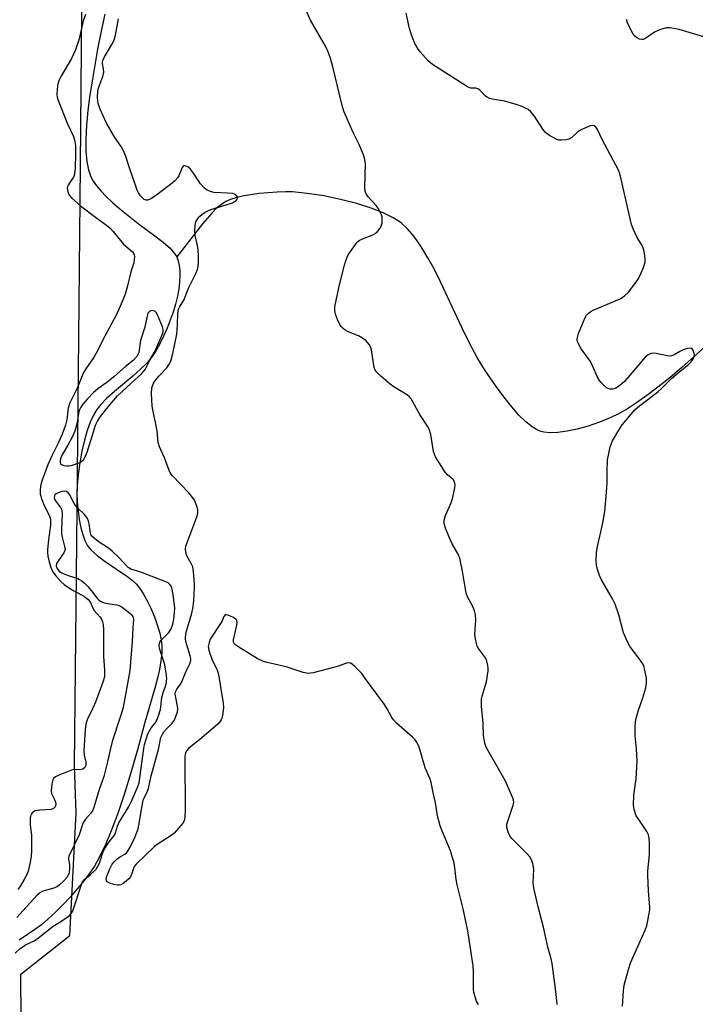
# Model space of a CAD drawing. Units: inches. Extents: x 1303764 to 1309764, y 533448 to 537448.
# Drawn here: x 1304743 to 1304953, y 536204 to 536510 of the extents above; entities that cross this region are included whole.
import ezdxf

# ---------------------------------------------------------------- set-up
doc = ezdxf.new("R2010")
doc.units = ezdxf.units.IN
doc.header["$MEASUREMENT"] = 0
for name, color, linetype in [('HYDRO-Single Line Stream', 4, 'Continuous'), ('NTRL-Trees', 3, 'Continuous'), ('Undefined', 1, 'Continuous')]:
    doc.layers.add(name, color=color, linetype=linetype)

msp = doc.modelspace()

# ---------------------------------------------------------------- linework, layer by layer
at = {"layer": 'HYDRO-Single Line Stream'}
for points in [[(1304769.39, 536511.73), (1304768.22, 536506.45), (1304767.14, 536500.84), (1304765.5, 536491.61), (1304764.68, 536486.74), (1304764.05, 536481.84), (1304763.64, 536477.23), (1304763.46, 536472.96), (1304763.52, 536469.19), (1304763.82, 536466.01), (1304764.33, 536463.36), (1304765.07, 536461.19), (1304765.76, 536459.92), (1304766.78, 536458.48), (1304768.14, 536456.87), (1304769.8, 536455.13), (1304771.74, 536453.29), (1304774.01, 536451.3), (1304779.68, 536446.73), (1304785.32, 536442.61), (1304787.59, 536440.86), (1304789.66, 536439.03), (1304791.05, 536437.45), (1304791.7, 536436.36)], [(1304955.78, 536408.51), (1304952.4, 536405.38), (1304948.66, 536402.08), (1304944.78, 536398.83), (1304941.08, 536395.87), (1304937.69, 536393.31), (1304934.48, 536391.05), (1304931.62, 536389.2), (1304929.04, 536387.72), (1304926.26, 536386.37), (1304922.94, 536385.03), (1304919.42, 536383.84), (1304916.02, 536382.88), (1304912.9, 536382.2), (1304910.08, 536381.8), (1304907.64, 536381.69), (1304905.71, 536381.88), (1304904.84, 536382.11), (1304903.94, 536382.48), (1304902.11, 536383.55), (1304900.14, 536385.11), (1304897.96, 536387.24), (1304895.7, 536389.79), (1304893.23, 536392.92), (1304890.67, 536396.46), (1304887.27, 536401.43), (1304885.01, 536405.07), (1304882.57, 536409.62), (1304880.21, 536414.48), (1304873.63, 536428.59), (1304871.6, 536432.62), (1304869.7, 536436.12), (1304867.51, 536439.73), (1304865.42, 536442.67), (1304863.39, 536445.04), (1304861.35, 536446.9), (1304860.25, 536447.7), (1304858.91, 536448.51), (1304855.81, 536450.05), (1304852.04, 536451.53), (1304847.58, 536452.95), (1304842.57, 536454.24), (1304837.34, 536455.31), (1304832.21, 536456.1), (1304827.64, 536456.54), (1304825.48, 536456.59), (1304822.91, 536456.52), (1304817.29, 536456.05), (1304814.62, 536455.68), (1304812.13, 536455.24), (1304810.02, 536454.75), (1304808.36, 536454.24), (1304806.94, 536453.58), (1304805.56, 536452.67), (1304804.1, 536451.46), (1304802.56, 536449.93), (1304799.75, 536446.63), (1304791.7, 536436.36)], [(1304791.7, 536436.36), (1304792.18, 536435.11), (1304792.5, 536433.72), (1304792.68, 536432.12), (1304792.71, 536430.39), (1304792.59, 536428.47), (1304792.32, 536426.34), (1304791.9, 536424.15), (1304791.29, 536421.69), (1304790.55, 536419.22), (1304789.67, 536416.67), (1304788.7, 536414.19), (1304787.62, 536411.74), (1304786.45, 536409.38), (1304785.28, 536407.28), (1304784.09, 536405.42), (1304782.59, 536403.59), (1304780.38, 536401.39), (1304778.04, 536399.33), (1304772.39, 536394.58), (1304769.92, 536392.35), (1304768.17, 536390.56), (1304766.87, 536388.92), (1304765.85, 536387.22), (1304764.85, 536385.01), (1304763.93, 536382.43), (1304763.06, 536379.41), (1304762.27, 536376.05), (1304761.59, 536372.35), (1304761.07, 536368.65), (1304760.76, 536365.31), (1304760.7, 536363.03), (1304760.79, 536360.3), (1304761.05, 536357.5), (1304761.44, 536354.77), (1304761.95, 536352.24), (1304762.53, 536350.11), (1304763.18, 536348.31), (1304763.92, 536346.82), (1304764.44, 536346.08), (1304765.16, 536345.26), (1304767.09, 536343.54), (1304769.53, 536341.76), (1304776.23, 536337.25), (1304777.9, 536335.94), (1304779.09, 536334.8), (1304780.22, 536333.41), (1304781.39, 536331.63), (1304782.56, 536329.51), (1304783.67, 536327.21), (1304784.75, 536324.61), (1304785.67, 536322.04), (1304786.42, 536319.51), (1304786.89, 536317.38), (1304787.08, 536315.54), (1304787.05, 536313.42), (1304786.79, 536310.93), (1304786.31, 536308.2), (1304785.71, 536305.48), (1304784.9, 536302.41), (1304781.58, 536291.05), (1304779.48, 536283.23), (1304777.45, 536276.15), (1304775.45, 536269.69), (1304773.49, 536263.83), (1304771.57, 536258.64), (1304769.7, 536254.11), (1304767.86, 536250.22), (1304766.12, 536247.1), (1304764.72, 536245.01), (1304763, 536242.72), (1304760.93, 536240.18), (1304758.67, 536237.61), (1304756.32, 536235.1), (1304753.97, 536232.75), (1304751.71, 536230.64), (1304749.7, 536228.95), (1304747.92, 536227.64), (1304742.83, 536224.14)]]:
    msp.add_lwpolyline(points, dxfattribs=at)
at = {"layer": 'NTRL-Trees'}
msp.add_lwpolyline([(1304698.72, 535840.46), (1304772.09, 535884.88), (1304789.5, 535905.13), (1304794.5, 535921.19), (1304794.5, 535937.19), (1304783.5, 535971.25), (1304768.5, 535989.25), (1304756.5, 536017.31), (1304744.25, 536087.41), (1304743.33, 536213.58), (1304758.5, 536225.56), (1304760.5, 536263.62), (1304759.96, 536278.44), (1304760.69, 536347.69), (1304761.78, 536464.68), (1304762.87, 536586.03), (1304745.17, 536625.25), (1304724.63, 536732.01)], dxfattribs=at)
at = {"layer": 'Undefined'}
for points, elevation in [([(1304909.81, 536204.15), (1304909.55, 536207.42), (1304908.29, 536216.89), (1304907.97, 536218.32), (1304906.91, 536221.92), (1304905.53, 536228.17), (1304903.92, 536234.51), (1304902.65, 536239.92), (1304902.48, 536240.98), (1304902.41, 536242.08), (1304902.56, 536246.24), (1304902.25, 536247.97), (1304901.79, 536249.34), (1304901.34, 536250.06), (1304900.34, 536251.14), (1304895.71, 536255.67), (1304895.2, 536256.37), (1304894.58, 536257.7), (1304894.18, 536259.09), (1304894.22, 536260.14), (1304894.57, 536261.43), (1304896.17, 536266.05), (1304896.32, 536266.85), (1304896.24, 536267.68), (1304895.63, 536269.33), (1304893.65, 536273.69), (1304887.91, 536283.83), (1304887.51, 536284.87), (1304887.14, 536286.47), (1304886.99, 536287.75), (1304886.85, 536291.59), (1304886.33, 536296.81), (1304886.28, 536298.26), (1304886.36, 536299.1), (1304886.54, 536299.95), (1304887.51, 536303), (1304887.84, 536304.4), (1304888.35, 536307.81), (1304888.41, 536308.67), (1304888.33, 536309.49), (1304888, 536310.82), (1304887.58, 536311.83), (1304885.44, 536314.75), (1304885.02, 536315.5), (1304884.73, 536316.31), (1304884.45, 536317.75), (1304884.3, 536319.21), (1304884.6, 536323.57), (1304884.5, 536325.14), (1304884.12, 536326.46), (1304883.51, 536328.02), (1304881.99, 536330.83), (1304881.59, 536331.9), (1304880.47, 536338.8), (1304879.63, 536342.75), (1304879.1, 536344.06), (1304877.25, 536347.27), (1304876.59, 536348.56), (1304875.13, 536352.13), (1304874.75, 536353.53), (1304874.78, 536354.64), (1304875.1, 536356.02), (1304876.79, 536359.82), (1304877.28, 536361.2), (1304878.03, 536364.61), (1304878.12, 536365.45), (1304878.09, 536365.99), (1304877.93, 536366.5), (1304877.49, 536367.2), (1304875.76, 536368.68), (1304875, 536369.55), (1304872.07, 536374.3), (1304871.71, 536375.09), (1304871.47, 536375.89), (1304870.55, 536381.2), (1304870.12, 536382.83), (1304869.59, 536383.82), (1304867.22, 536387.4), (1304864.49, 536392.3), (1304863.99, 536392.89), (1304863.33, 536393.43), (1304859.13, 536396), (1304857.94, 536396.83), (1304855.06, 536399.34), (1304853.8, 536400.55), (1304853.3, 536401.22), (1304853.01, 536402), (1304852.13, 536407.45), (1304851.85, 536408.46), (1304851.46, 536409.18), (1304850.52, 536410.27), (1304849.39, 536411.14), (1304848.13, 536411.81), (1304844.72, 536413.19), (1304844.02, 536413.62), (1304843.37, 536414.13), (1304842.78, 536414.71), (1304842.31, 536415.39), (1304841.59, 536416.96), (1304840.98, 536418.57), (1304840.78, 536419.69), (1304840.83, 536420.84), (1304842, 536426.78), (1304843.66, 536433.46), (1304844.28, 536435.41), (1304844.82, 536436.75), (1304845.61, 536438.01), (1304847.17, 536440.2), (1304847.72, 536440.89), (1304848.34, 536441.49), (1304849.36, 536442.02), (1304852.62, 536443.24), (1304853.35, 536443.65), (1304854.01, 536444.23), (1304854.77, 536445.14), (1304855.19, 536445.86), (1304855.45, 536446.83), (1304855.5, 536447.89), (1304855.44, 536448.69), (1304855.24, 536449.47), (1304854.27, 536451.45), (1304853.62, 536452.34), (1304851.17, 536455.02), (1304850.57, 536455.92), (1304850.25, 536456.65), (1304850.08, 536458.05), (1304850.29, 536465.26), (1304850.15, 536466.66), (1304849.69, 536468.02), (1304848.34, 536471.25), (1304846.34, 536475.23), (1304843.63, 536481.58), (1304843.11, 536483.4), (1304840.19, 536495.36), (1304839.29, 536498.39), (1304838.36, 536500.81), (1304837.47, 536502.54), (1304833.28, 536509.94), (1304831.28, 536514.28)], 408), ([(1304763.35, 536511.66), (1304762.69, 536509.73), (1304761.4, 536504.05), (1304760.26, 536500.72), (1304759.7, 536499.36), (1304759.04, 536498.03), (1304755.97, 536492.73), (1304755.23, 536491.31), (1304754.79, 536490.08), (1304754.53, 536488.48), (1304754.5, 536486.84), (1304754.61, 536486.02), (1304754.82, 536485.21), (1304757.8, 536477.7), (1304759.64, 536473.72), (1304759.96, 536472.65), (1304760.23, 536470.96), (1304760.3, 536468.45), (1304760.12, 536463.84), (1304760, 536462.41), (1304759.82, 536461.64), (1304759.62, 536461.13), (1304759.17, 536460.39), (1304758.06, 536458.86), (1304757.75, 536458.18), (1304757.7, 536457.67), (1304757.75, 536457.15), (1304758.04, 536456.11), (1304758.45, 536455.42), (1304759.16, 536454.62), (1304761.87, 536452.27), (1304766.47, 536448.74), (1304769.92, 536446.23), (1304770.99, 536445.3), (1304771.9, 536444.31), (1304775.22, 536440.28), (1304778, 536437.9), (1304778.45, 536437.12), (1304778.56, 536436.36), (1304778.52, 536435.55), (1304778.33, 536434.48), (1304777.45, 536431.71), (1304776.32, 536426.92), (1304775.65, 536424.77), (1304774.87, 536422.67), (1304773.03, 536418.45), (1304769.36, 536411.71), (1304766.72, 536406.51), (1304765.82, 536405.01), (1304763.46, 536401.55), (1304762.8, 536400.41), (1304760.85, 536395.83), (1304758.51, 536391), (1304757.96, 536389.38), (1304757.61, 536385.75), (1304757.16, 536384.09), (1304756.12, 536381.31), (1304755.03, 536378.68), (1304752.91, 536374.62), (1304751.69, 536371.78), (1304749.88, 536367.06), (1304749.53, 536365.7), (1304749.27, 536364.07), (1304749.33, 536362.72), (1304749.77, 536361.05), (1304750.52, 536359.2), (1304752.11, 536356.13), (1304752.47, 536354.89), (1304752.54, 536353.9), (1304752.49, 536353.08), (1304751.91, 536348.52), (1304751.62, 536345.53), (1304751.59, 536344.51), (1304751.73, 536343.39), (1304752.13, 536341.67), (1304752.52, 536340.25), (1304752.94, 536339.18), (1304753.48, 536338.21), (1304754.16, 536337.3), (1304755.71, 536335.57), (1304756.75, 536334.59), (1304759.05, 536333.04), (1304763.05, 536330.84), (1304764.16, 536329.98), (1304764.88, 536328.99), (1304765.65, 536327.24), (1304766.06, 536326.52), (1304767.8, 536324.54), (1304768.31, 536323.83), (1304768.64, 536323.04), (1304768.85, 536322.19), (1304768.97, 536320.45), (1304768.93, 536312.26), (1304769.28, 536308.03), (1304769.23, 536305.98), (1304768.79, 536304.31), (1304766.44, 536298.03), (1304765.56, 536295.97), (1304763.92, 536292.61), (1304763.46, 536291.25), (1304763.26, 536289.52), (1304762.84, 536283.1), (1304762.98, 536281.62), (1304763.5, 536279.44), (1304763.48, 536278.43), (1304763.16, 536277.74), (1304762.56, 536277.25), (1304761.68, 536277.09), (1304759.84, 536277.16), (1304759, 536276.97), (1304754.87, 536275.28), (1304754.11, 536274.88), (1304753.49, 536274.37), (1304753.24, 536273.91), (1304753, 536273.11), (1304752.77, 536271.68), (1304752.7, 536270.54), (1304752.84, 536269.74), (1304753.69, 536268.01), (1304754.03, 536267), (1304754.12, 536266.26), (1304753.91, 536265.57), (1304753.41, 536265.03), (1304752.7, 536264.73), (1304749.18, 536264.55), (1304747.79, 536264.28), (1304746.94, 536263.75), (1304746.61, 536263.39), (1304746.38, 536262.95), (1304746.23, 536262.15), (1304746.19, 536261), (1304746.24, 536259.84), (1304746.6, 536256.71), (1304746.62, 536251.91), (1304746.54, 536250.12), (1304746.24, 536248.42), (1304745.57, 536245.62), (1304745.16, 536244.55), (1304744.35, 536243.03), (1304743.2, 536241.05), (1304742.34, 536239.9)], 406), ([(1304885.38, 536204.16), (1304884.78, 536205.17), (1304884.31, 536206.5), (1304883.97, 536207.89), (1304883.8, 536209.01), (1304883.83, 536214.42), (1304883.73, 536216.12), (1304882.05, 536227.08), (1304880.6, 536233.86), (1304878.77, 536241.34), (1304878.48, 536243.02), (1304878.06, 536246.59), (1304877.8, 536248.04), (1304876.69, 536251.93), (1304874.17, 536257.78), (1304873.48, 536259.69), (1304872.67, 536262.73), (1304872, 536266.76), (1304871.4, 536269.51), (1304870.75, 536273.09), (1304870.36, 536274.17), (1304868.83, 536277.65), (1304866.93, 536284.06), (1304866.27, 536285.65), (1304865.75, 536286.32), (1304864.93, 536287.15), (1304859.96, 536291.56), (1304858.97, 536292.59), (1304858.5, 536293.3), (1304857.03, 536296.02), (1304856.18, 536297.39), (1304850.04, 536305.77), (1304849.13, 536306.95), (1304847.86, 536308.36), (1304847.03, 536309.19), (1304846.14, 536309.88), (1304845.67, 536310.15), (1304845.18, 536310.29), (1304844.42, 536310.22), (1304841.79, 536309.24), (1304840.37, 536308.82), (1304834.07, 536307.22), (1304833.21, 536307.04), (1304832.36, 536306.98), (1304830.96, 536307.26), (1304825.66, 536309.02), (1304819.73, 536310.41), (1304818.62, 536310.73), (1304816.71, 536311.66), (1304811.03, 536315.1), (1304810.1, 536315.72), (1304809.56, 536316.24), (1304809.37, 536316.68), (1304809.36, 536317.45), (1304810.32, 536322.01), (1304810.43, 536322.82), (1304810.39, 536323.31), (1304810.32, 536323.52), (1304810.02, 536323.88), (1304809.11, 536324.45), (1304807.57, 536325.09), (1304807.1, 536325.19), (1304806.71, 536325.14), (1304806.33, 536324.68), (1304805.76, 536323.3), (1304805.33, 536322.54), (1304802.12, 536317.67), (1304801.72, 536316.64), (1304801.49, 536315.31), (1304801.63, 536314.22), (1304802.07, 536312.87), (1304802.91, 536310.73), (1304804.22, 536308.06), (1304804.63, 536306.65), (1304806.17, 536297.77), (1304806.2, 536296.29), (1304805.95, 536293.94), (1304805.73, 536293.1), (1304805.5, 536292.61), (1304805.05, 536291.92), (1304804.51, 536291.28), (1304798.92, 536286.48), (1304795.48, 536283.81), (1304794.76, 536282.96), (1304794.4, 536282.24), (1304794.24, 536281.42), (1304794.21, 536280.55), (1304794.34, 536264.67), (1304794.25, 536262.3), (1304794.02, 536261.19), (1304793.62, 536260.47), (1304793.1, 536259.81), (1304790.8, 536257.27), (1304789.65, 536256.4), (1304785.95, 536254.09), (1304784.76, 536253.26), (1304779.14, 536247.77), (1304778.61, 536247.11), (1304778.39, 536246.68), (1304777.76, 536244.82), (1304777.32, 536243.84), (1304776.88, 536243.19), (1304776.04, 536242.43), (1304775.11, 536241.78), (1304774.37, 536241.38), (1304773.86, 536241.23), (1304773.32, 536241.21), (1304772.18, 536241.43), (1304770.8, 536241.87), (1304770.14, 536242.26), (1304769.9, 536242.62), (1304769.83, 536243.3), (1304770.05, 536244.25), (1304770.93, 536246.28), (1304771.7, 536247.72), (1304772.37, 536248.61), (1304773.2, 536249.41), (1304773.9, 536249.89), (1304775.62, 536250.81), (1304776.19, 536251.32), (1304776.66, 536252), (1304777.2, 536253.01), (1304778.7, 536256.06), (1304779.24, 536257.35), (1304779.7, 536258.74), (1304779.97, 536259.86), (1304781.33, 536267.58), (1304781.66, 536268.53), (1304782.55, 536270.16), (1304782.92, 536271.22), (1304783.8, 536275.14), (1304786.03, 536283.39), (1304786.81, 536287.07), (1304787.24, 536288.12), (1304787.69, 536288.81), (1304788.61, 536289.86), (1304790.14, 536291.39), (1304790.66, 536292.04), (1304791.09, 536292.81), (1304791.55, 536293.9), (1304791.91, 536295.02), (1304792, 536295.97), (1304791.9, 536296.85), (1304791.27, 536300.07), (1304791.25, 536300.65), (1304791.35, 536301.3), (1304791.7, 536302.13), (1304792.87, 536303.67), (1304793.28, 536304.4), (1304794.5, 536307.46), (1304795.77, 536310), (1304796.08, 536311.03), (1304796.07, 536311.58), (1304795.91, 536312.41), (1304794.57, 536316.9), (1304794.43, 536317.75), (1304794.42, 536318.29), (1304794.67, 536319.8), (1304796.3, 536325.26), (1304796.73, 536327.13), (1304796.96, 536329.42), (1304797.21, 536333.53), (1304797.21, 536334.84), (1304796.9, 536338.63), (1304796.65, 536340.05), (1304796.31, 536340.92), (1304794.78, 536343.69), (1304794.48, 536344.71), (1304794.42, 536345.71), (1304794.57, 536346.52), (1304794.84, 536347.36), (1304797.96, 536355.61), (1304798.23, 536356.71), (1304798.26, 536357.84), (1304798.07, 536358.67), (1304797.67, 536359.76), (1304797.19, 536360.81), (1304796.74, 536361.55), (1304795.41, 536363.09), (1304790.41, 536368.35), (1304789.71, 536369.25), (1304789.22, 536370.3), (1304787.91, 536373.95), (1304786.31, 536377.35), (1304785.97, 536378.72), (1304785.6, 536382.34), (1304784.05, 536389.98), (1304783.91, 536393.97), (1304784, 536395.66), (1304784.39, 536396.89), (1304784.92, 536397.81), (1304786.17, 536399.31), (1304788.62, 536401.94), (1304789.4, 536403.04), (1304789.89, 536404.02), (1304790.5, 536406.33), (1304791.77, 536412.39), (1304791.99, 536415.28), (1304792.05, 536418.81), (1304792.25, 536420.08), (1304792.58, 536420.79), (1304793.91, 536422.95), (1304795.47, 536426.9), (1304797.65, 536431.23), (1304798.15, 536432.48), (1304798.35, 536433.49), (1304798.41, 536434.41), (1304798.46, 536436.5), (1304798.39, 536438.53), (1304798.17, 536439.94), (1304797.46, 536442.96), (1304797.31, 536444.39), (1304797.38, 536446.14), (1304797.67, 536447.24), (1304798.22, 536448.27), (1304798.74, 536448.95), (1304799.59, 536449.65), (1304800.78, 536450.4), (1304802.33, 536451.09), (1304807.09, 536452.49), (1304809.05, 536453.18), (1304809.57, 536453.44), (1304810.17, 536453.92), (1304810.46, 536454.29), (1304810.6, 536454.67), (1304810.52, 536455.06), (1304810.1, 536455.6), (1304809.68, 536455.85), (1304809.17, 536456.01), (1304807.48, 536456.21), (1304803.26, 536456.38), (1304802.16, 536456.66), (1304801.14, 536457.11), (1304800.25, 536457.78), (1304799.1, 536459.02), (1304798.43, 536459.95), (1304796.89, 536462.41), (1304795.98, 536463.61), (1304795.12, 536464.35), (1304794.66, 536464.56), (1304794.2, 536464.66), (1304793.8, 536464.6), (1304793.35, 536464.12), (1304792.34, 536461.58), (1304791.92, 536460.87), (1304791.13, 536460.03), (1304789.8, 536458.88), (1304785.55, 536455.62), (1304783.9, 536454.54), (1304782.71, 536454.02), (1304782.25, 536454), (1304781.61, 536454.24), (1304781.03, 536454.74), (1304780.5, 536455.36), (1304779.88, 536456.27), (1304779.45, 536457.09), (1304777.05, 536463.99), (1304775.81, 536467.9), (1304775.39, 536468.92), (1304774.44, 536470.62), (1304772.46, 536473.5), (1304769.83, 536478.1), (1304767.91, 536482.29), (1304767.31, 536484.02), (1304767.07, 536485.68), (1304767.2, 536488), (1304767.48, 536489.07), (1304768.72, 536492.37), (1304769.06, 536493.75), (1304769, 536494.75), (1304768.61, 536496.38), (1304768.61, 536496.86), (1304768.73, 536497.35), (1304769.2, 536498.34), (1304771.6, 536502.37), (1304772.23, 536503.69), (1304772.69, 536505.26), (1304773.66, 536510.27)], 406), ([(1304930.11, 536203.67), (1304930.38, 536208.4), (1304930.6, 536210.16), (1304931.94, 536215.02), (1304932.66, 536217.28), (1304937.01, 536227.03), (1304937.62, 536228.56), (1304937.91, 536229.64), (1304938.33, 536231.88), (1304938.58, 536233.56), (1304938.63, 536234.42), (1304938.15, 536239.43), (1304937.94, 536244.21), (1304937.98, 536245.69), (1304938.52, 536250.64), (1304938.5, 536254.13), (1304938.39, 536255.86), (1304938.13, 536256.89), (1304937.67, 536257.85), (1304935.13, 536261.6), (1304934.4, 536262.81), (1304933.7, 536264.68), (1304933.49, 536266.06), (1304933.66, 536269.17), (1304934.31, 536274.24), (1304934.63, 536279.77), (1304934.48, 536283.59), (1304934.07, 536287.7), (1304934.09, 536290.26), (1304934.19, 536291.95), (1304934.39, 536293.06), (1304935, 536295.24), (1304936.44, 536299.36), (1304937.34, 536302.49), (1304937.61, 536304.21), (1304937.57, 536305.63), (1304936.97, 536308.4), (1304936.71, 536309.2), (1304936.37, 536309.95), (1304935.16, 536311.77), (1304932.48, 536315.23), (1304931.53, 536317), (1304930.44, 536319.65), (1304928.95, 536325.18), (1304927.82, 536328.49), (1304926.97, 536330.15), (1304923.62, 536336.08), (1304922.99, 536337.39), (1304922.38, 536339.27), (1304922.07, 536340.64), (1304921.98, 536342.09), (1304922.04, 536344.43), (1304922.26, 536345.9), (1304923.95, 536353.78), (1304924.58, 536357.24), (1304925.29, 536364.54), (1304925.36, 536366.49), (1304925.33, 536369.78), (1304925.48, 536373.36), (1304925.72, 536374.8), (1304926.32, 536377.33), (1304926.65, 536378.43), (1304927, 536379.23), (1304928.93, 536382.51), (1304930.04, 536384.22), (1304933.95, 536388.88), (1304935.51, 536390.22), (1304938, 536392.03), (1304941.22, 536394.59), (1304942.08, 536395.36), (1304944.03, 536397.4), (1304945.29, 536398.56), (1304947.41, 536400.4), (1304950.66, 536403), (1304951.42, 536403.81), (1304952.07, 536404.69), (1304952.38, 536405.4), (1304952.42, 536405.91), (1304952.29, 536406.69), (1304952.04, 536407.4), (1304951.63, 536407.9), (1304951.23, 536408), (1304950.24, 536407.88), (1304948.92, 536407.46), (1304948.15, 536407.09), (1304946.18, 536405.9), (1304945.12, 536405.56), (1304943.99, 536405.63), (1304940.53, 536406.38), (1304939.69, 536406.46), (1304938.93, 536406.38), (1304938.08, 536405.97), (1304937.3, 536405.28), (1304930.71, 536397.66), (1304929.2, 536396.35), (1304928.06, 536395.57), (1304927.54, 536395.38), (1304926.98, 536395.3), (1304926.14, 536395.33), (1304925.61, 536395.47), (1304925.13, 536395.73), (1304924.48, 536396.28), (1304923.48, 536397.32), (1304922.95, 536398.01), (1304922.38, 536399.04), (1304920.8, 536402.55), (1304920.14, 536403.86), (1304917.31, 536407.78), (1304916.3, 536409.57), (1304916.03, 536410.37), (1304916, 536410.91), (1304916.19, 536411.73), (1304916.48, 536412.56), (1304918.51, 536417.53), (1304918.94, 536418.28), (1304919.53, 536418.9), (1304920.25, 536419.38), (1304921.04, 536419.77), (1304929.34, 536423.34), (1304930.72, 536424.26), (1304931.96, 536425.38), (1304933.97, 536427.98), (1304935.14, 536429.71), (1304936.67, 536433.1), (1304937.15, 536434.7), (1304937.17, 536435.54), (1304937.04, 536436.67), (1304936.81, 536438.08), (1304936.54, 536439.18), (1304936.18, 536439.95), (1304934.67, 536442.42), (1304933.44, 536445.1), (1304932.93, 536446.47), (1304931.23, 536453.69), (1304929.52, 536461.41), (1304929.21, 536462.48), (1304928.86, 536463.29), (1304923.8, 536472.86), (1304922.35, 536475.91), (1304921.88, 536476.58), (1304921.32, 536477.07), (1304920.88, 536477.18), (1304920.14, 536477.05), (1304918.82, 536476.53), (1304917.24, 536475.78), (1304916.28, 536475.16), (1304914.38, 536473.46), (1304913.46, 536472.92), (1304912.63, 536472.72), (1304911.19, 536472.61), (1304910.33, 536472.67), (1304909.51, 536472.91), (1304907.46, 536474.05), (1304906.74, 536474.55), (1304906.11, 536475.13), (1304905.42, 536476.02), (1304902.74, 536480.08), (1304901.65, 536481.42), (1304900.81, 536482.17), (1304899, 536483.09), (1304896.79, 536483.82), (1304893.43, 536484.73), (1304890.25, 536485.21), (1304888.84, 536485.6), (1304888.05, 536485.96), (1304887.59, 536486.28), (1304885.85, 536488.14), (1304885.22, 536488.57), (1304884.53, 536488.74), (1304882.99, 536488.75), (1304881.95, 536489.15), (1304871.12, 536496.12), (1304869.81, 536497.27), (1304867.25, 536500.08), (1304866.46, 536501.21), (1304865.65, 536502.63), (1304864.58, 536505.34), (1304863.96, 536507.29), (1304862.91, 536512.09)], 410), ([(1304957.73, 536503.98), (1304947.69, 536506.97), (1304944.84, 536507.51), (1304943.71, 536507.5), (1304941.86, 536506.99), (1304940.85, 536506.57), (1304940.09, 536506.15), (1304937.02, 536504.1), (1304936.56, 536503.93), (1304936.09, 536503.86), (1304935.38, 536504.02), (1304934.46, 536504.54), (1304933.65, 536505.26), (1304933.17, 536505.95), (1304932.41, 536507.48), (1304931.7, 536509.04), (1304931.32, 536510.11)], 412), ([(1304741.55, 536220.11), (1304743.06, 536221.57), (1304744.7, 536222.67), (1304747.26, 536223.86), (1304748.38, 536224.54), (1304753.38, 536228.44), (1304754.85, 536229.46), (1304757.63, 536231.19), (1304758.29, 536231.72), (1304758.85, 536232.34), (1304759.29, 536233.07), (1304759.62, 536233.87), (1304762, 536241.13), (1304762.44, 536242.21), (1304763.14, 536243.12), (1304764.87, 536244.46), (1304766.1, 536245.6), (1304766.64, 536246.22), (1304767.22, 536247.08), (1304767.67, 536248.03), (1304768.61, 536251.02), (1304769.06, 536252.07), (1304770.41, 536254.3), (1304772.35, 536256.74), (1304772.66, 536257.44), (1304773.31, 536259.52), (1304773.73, 536260.55), (1304776.73, 536265.5), (1304777.81, 536267.55), (1304779.66, 536271.83), (1304780.02, 536272.97), (1304781.45, 536283.68), (1304781.7, 536284.91), (1304782.19, 536286.57), (1304782.74, 536288.2), (1304783.2, 536289.2), (1304783.8, 536290.1), (1304785.01, 536291.58), (1304785.56, 536292.47), (1304786.09, 536293.82), (1304786.67, 536295.79), (1304787.11, 536299.54), (1304787.4, 536300.65), (1304788.41, 536303.7), (1304788.55, 536304.55), (1304788.58, 536305.43), (1304788.42, 536307.11), (1304788.02, 536309.61), (1304787.72, 536310.74), (1304786.38, 536314.71), (1304786.24, 536315.55), (1304786.28, 536316.02), (1304786.49, 536316.7), (1304786.8, 536317.17), (1304789.25, 536319.7), (1304789.95, 536320.85), (1304790.44, 536322.3), (1304790.82, 536323.89), (1304791.05, 536325.83), (1304791.06, 536327.23), (1304790.72, 536330.66), (1304790.41, 536332.63), (1304790.03, 536333.95), (1304789.6, 536334.58), (1304789.01, 536335.08), (1304788.3, 536335.46), (1304780.55, 536338.45), (1304777.49, 536339.33), (1304776.66, 536339.84), (1304773.7, 536343.03), (1304771.68, 536344.97), (1304770.47, 536345.89), (1304767.35, 536347.94), (1304766.2, 536348.87), (1304765.39, 536349.67), (1304765.08, 536350.12), (1304764.9, 536350.6), (1304764.52, 536353.45), (1304764.29, 536354.3), (1304763.96, 536355.1), (1304763.16, 536356.24), (1304760.89, 536358.39), (1304760.15, 536359.23), (1304759.31, 536360.68), (1304758.55, 536362.44), (1304758.09, 536363.03), (1304757.5, 536363.46), (1304756.8, 536363.58), (1304755.75, 536363.39), (1304754.71, 536363.03), (1304754.25, 536362.8), (1304753.9, 536362.49), (1304753.7, 536362.08), (1304753.66, 536361.62), (1304753.78, 536361.1), (1304754.02, 536360.59), (1304755.65, 536358.52), (1304755.99, 536357.71), (1304756.09, 536356.26), (1304755.93, 536351.78), (1304755.95, 536350.33), (1304756.1, 536349.27), (1304756.9, 536346.41), (1304757.01, 536345.7), (1304756.96, 536345.17), (1304756.66, 536344.45), (1304754.95, 536342.11), (1304754.39, 536341.11), (1304754.26, 536340.37), (1304754.49, 536339.66), (1304755.2, 536338.8), (1304755.65, 536338.45), (1304756.4, 536338.04), (1304758, 536337.36), (1304760.98, 536336.44), (1304761.52, 536336.21), (1304762.23, 536335.77), (1304763.08, 536335.04), (1304764.07, 536334.02), (1304765.14, 536332.74), (1304766.86, 536330.42), (1304767.41, 536329.84), (1304767.98, 536329.44), (1304768.87, 536329.03), (1304770.16, 536328.68), (1304773.14, 536328.32), (1304773.86, 536328.05), (1304774.79, 536327.52), (1304776.61, 536326.17), (1304777.71, 536325.23), (1304778.19, 536324.46), (1304778.29, 536323.68), (1304778.06, 536321.13), (1304777.84, 536316.94), (1304777.12, 536307.85), (1304775.72, 536299.79), (1304774.92, 536295.99), (1304774.17, 536293.44), (1304771.64, 536285.82), (1304771, 536283.27), (1304770.2, 536279.55), (1304769.04, 536274.96), (1304767.66, 536270.95), (1304765.98, 536265.33), (1304765.5, 536264.28), (1304765.05, 536263.56), (1304763.42, 536261.71), (1304762.78, 536260.8), (1304762.44, 536260.03), (1304761.39, 536256.91), (1304758.22, 536250.27), (1304758.1, 536249.76), (1304758.09, 536249.27), (1304758.36, 536247.6), (1304758.39, 536246.48), (1304758.26, 536245.09), (1304758.03, 536244.32), (1304757.58, 536243.6), (1304756.61, 536242.52), (1304755.34, 536241.29), (1304754.65, 536240.78), (1304753.58, 536240.33), (1304750.15, 536239.35), (1304749.38, 536238.97), (1304748.49, 536238.26), (1304744.94, 536234.42), (1304742.08, 536231.19)], 404)]:
    msp.add_lwpolyline(points, dxfattribs=dict(at, elevation=elevation))
at = {"layer": 'Undefined', "elevation": 404}
msp.add_lwpolyline([(1304784.15, 536419.69), (1304783.65, 536419.61), (1304783.2, 536419.38), (1304782.87, 536419), (1304782.64, 536418.52), (1304781.79, 536414.59), (1304780.45, 536410.41), (1304779.92, 536406.7), (1304779.73, 536406.15), (1304779.32, 536405.44), (1304778.18, 536404.21), (1304775.75, 536402.29), (1304772.2, 536399.11), (1304769.96, 536397.32), (1304767.23, 536395.34), (1304765.89, 536394.25), (1304763.99, 536392.3), (1304762.56, 536390.59), (1304761.88, 536389.64), (1304761.51, 536388.89), (1304761.31, 536388.24), (1304760.69, 536384.5), (1304760.42, 536383.37), (1304760.04, 536382.26), (1304759.2, 536380.41), (1304757.84, 536377.9), (1304756.19, 536375.09), (1304755.69, 536373.94), (1304755.51, 536373.19), (1304755.47, 536372.5), (1304755.59, 536372.12), (1304755.92, 536371.85), (1304756.66, 536371.6), (1304757.51, 536371.48), (1304758.09, 536371.47), (1304758.95, 536371.61), (1304761.43, 536372.42), (1304762.16, 536372.83), (1304762.72, 536373.37), (1304763.31, 536374.25), (1304763.92, 536375.75), (1304765.81, 536382.02), (1304766.53, 536384.1), (1304767.11, 536385.34), (1304768.01, 536386.78), (1304770.39, 536389.84), (1304773.34, 536393.16), (1304777.54, 536397.19), (1304780.75, 536400.02), (1304781.42, 536400.75), (1304781.86, 536401.39), (1304783.41, 536404.45), (1304784.85, 536407), (1304786.89, 536411.47), (1304787.28, 536412.5), (1304787.45, 536413.19), (1304787.46, 536413.83), (1304787.27, 536414.65), (1304785.73, 536418.41), (1304785.34, 536419.08), (1304785.04, 536419.43), (1304784.64, 536419.64)], close=True, dxfattribs=at)

doc.saveas('drawing.dxf')
